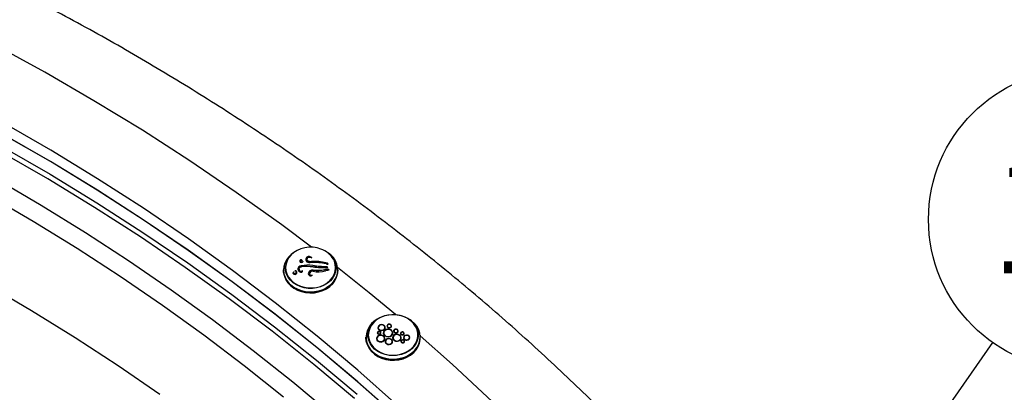
# Model space of a CAD drawing. Units: millimetres. Extents: x 0 to 21001, y 1 to 14850.
# Drawn here: x 7631 to 8898, y 6199 to 6679 of the extents above; entities that cross this region are included whole.
import ezdxf

# ---------------------------------------------------------------- set-up
doc = ezdxf.new("R2010")
doc.units = ezdxf.units.MM
doc.header["$LTSCALE"] = 50
doc.layers.add('GRUIXUDA', color=7, linetype='Continuous')
doc.styles.add('SLDTEXTSTYLE1', font='TXT', dxfattribs={"width": 0.75})
doc.dimstyles.new('SLDDIMSTYLE0', dxfattribs={"dimtxt": 0.18, "dimasz": 102.732747, "dimexe": 0, "dimexo": 0.0625, "dimgap": 0, "dimtad": 0, "dimtih": 1, "dimtoh": 1, "dimdec": 0, "dimrnd": 1e-09, "dimzin": 0, "dimdsep": 46, "dimtxsty": 'Standard', "dimsah": 1, "dimcen": 0.09, "dimadec": 0, "dimazin": 0, "dimtfac": 102.732747, "dimtdec": 0, "dimtofl": 0, "dimtmove": 0, "dimatfit": 3, "dimfxl": 1, "dimfrac": 2, "dimtolj": 1, "dimtzin": 0, "dimarcsym": 0})

# ---------------------------------------------------------------- blocks, each defined once
blk = doc.blocks.new('SW_NOTE_47')
at = {"layer": 'GRUIXUDA', "color": 0}
blk.add_circle((107.5, 111.2), 192.9, dxfattribs=at)
at = {"layer": 'GRUIXUDA', "color": 0, "insert": (104.6, 187.6), "char_height": 145.52, "attachment_point": 2, "style": 'SLDTEXTSTYLE1'}
blk.add_mtext('17', dxfattribs=at)

msp = doc.modelspace()

# ---------------------------------------------------------------- linework, layer by layer
at = {"color": 7, "linetype": 'Continuous'}
for p, q in [((7982.3, 6378.4), (7980.7, 6377.1)), ((8000.5, 6372.9), (8000.5, 6373.1)), ((8030.1, 6377.1), (8028.5, 6378.4)), ((7991.7, 6368.7), (7991.7, 6368.9)), ((7991.8, 6368.9), (7991.8, 6369.1)), ((7992.4, 6368.3), (7992.4, 6368)), ((7992.4, 6367.9), (7992.4, 6368.1)), ((7992.4, 6367.9), (7992.4, 6368)), ((7993.1, 6361.9), (7993.1, 6362.1)), ((7994.2, 6369), (7994.2, 6369.3)), ((7995.7, 6368), (7995.7, 6368.2)), ((8000.6, 6370.6), (8000.6, 6370.3)), ((8001, 6369.1), (8001, 6369.4)), ((8006.5, 6367.4), (8006.5, 6367.6)), ((8008.3, 6362.3), (8008.3, 6362.5)), ((8025.2, 6365.8), (8025.2, 6366)), ((8027.4, 6359.7), (8026.4, 6361.1)), ((8026.4, 6360.9), (8026.4, 6361.1)), ((8027.2, 6359.7), (8026.4, 6360.9)), ((8027.8, 6364), (8027.1, 6365.6)), ((8027.1, 6365.4), (8027.1, 6365.6)), ((8027.7, 6364), (8027.1, 6365.4)), ((7970.4, 6356.8), (7970.4, 6355.8)), ((7983.6, 6353), (7983.6, 6352.8)), ((7985.9, 6351.9), (7985.9, 6352.1)), ((7986.8, 6353.5), (7986.8, 6353.7)), ((7987.1, 6355), (7987.1, 6355.2)), ((7990.5, 6357.7), (7990.5, 6357.5)), ((7992.8, 6354.6), (7992.8, 6354.8)), ((7994.6, 6355.7), (7994.6, 6355.9)), ((8004, 6351.9), (8004, 6351.7)), ((8004, 6351.3), (8004, 6351.7)), ((8004, 6351.3), (8004, 6351.5)), ((8008.8, 6356.2), (8008.8, 6356.4)), ((8023.4, 6356.9), (8023.4, 6357.1)), ((8029.4, 6356.5), (8028.1, 6357.6)), ((8028.1, 6357.4), (8028.1, 6357.6)), ((8029.2, 6356.4), (8028.1, 6357.4)), ((8040.4, 6355.8), (8040.4, 6356.8)), ((8091.1, 6293.5), (8089.6, 6292.5)), ((8104.1, 6284.6), (8104.1, 6284.4)), ((8109.1, 6284.4), (8109.1, 6284.6)), ((8133.5, 6292.5), (8131.9, 6293.5)), ((8091.7, 6276), (8091.7, 6275.7)), ((8092.4, 6282.6), (8092.4, 6282.3)), ((8095.3, 6275.7), (8095.3, 6276)), ((8099.4, 6275.7), (8099.4, 6275.5)), ((8100.9, 6282.3), (8100.9, 6282.6)), ((8110.7, 6275.5), (8110.7, 6275.7)), ((8112.6, 6278.2), (8112.6, 6278)), ((8117.6, 6278), (8117.6, 6278.2)), ((8121.5, 6275), (8121.5, 6274.8)), ((8125.2, 6274.8), (8125.2, 6275)), ((8146.4, 6272.7), (8146.5, 6270.1)), ((8076.5, 6270.1), (8076.5, 6269.1)), ((8090.7, 6268.5), (8090.7, 6268.3)), ((8100.6, 6268.3), (8100.6, 6268.5)), ((8101.8, 6264.6), (8101.8, 6264.4)), ((8110.4, 6264.4), (8110.4, 6264.6)), ((8111.4, 6269.5), (8111.4, 6269.2)), ((8121.6, 6269.2), (8121.6, 6269.5)), ((8122.1, 6264.8), (8122.1, 6264.6)), ((8125.5, 6269.7), (8125.5, 6269.5)), ((8125.8, 6264.6), (8125.8, 6264.8)), ((8132.5, 6269.5), (8132.5, 6269.7)), ((8146.5, 6269.1), (8146.5, 6270.1))]:
    msp.add_line(p, q, dxfattribs=at)
at = {"color": 7, "linetype": 'Continuous', "flags": 128}
for points in [[(8006.6, 6385.9), (7968.2, 6414.7), (7909.8, 6456.5), (7850, 6497.1), (7789, 6536.4), (7726.7, 6574.3), (7663.3, 6610.9), (7598.7, 6646.2)], [(8117.4, 6182.5), (8066.3, 6227.6), (8013.8, 6271.6), (7959.9, 6314.5), (7904.7, 6356.2), (7848.2, 6396.7), (7790.3, 6436), (7731.3, 6474), (7671, 6510.7), (7609.6, 6546.2)], [(8013.4, 6256.9), (7959.5, 6299.8), (7904.3, 6341.5), (7847.8, 6381.9), (7789.9, 6421.2), (7730.9, 6459.2), (7670.6, 6496), (7609.2, 6531.4)], [(8117, 6167.9), (8066, 6213), (8013.5, 6257), (7959.6, 6299.8), (7904.4, 6341.5), (7847.8, 6382), (7790, 6421.3), (7731, 6459.3), (7670.7, 6496), (7609.3, 6531.5)], [(7608.9, 6515.2), (7670.3, 6479.7), (7730.5, 6443), (7789.6, 6405), (7847.4, 6365.7), (7903.9, 6325.3), (7959.1, 6283.6), (8013, 6240.7), (8065.5, 6196.8)], [(8061.9, 6191.2), (8009.5, 6235.1), (7955.8, 6277.9), (7900.6, 6319.5), (7844.2, 6359.9), (7786.5, 6399.1), (7727.5, 6437), (7667.4, 6473.7), (7606.1, 6509.1)], [(7600.8, 6473.8), (7658.7, 6439.9), (7715.6, 6404.9), (7771.3, 6368.7), (7825.9, 6331.3), (7879.3, 6292.9), (7931.6, 6253.3), (7982.6, 6212.7), (8032.3, 6171.1)], [(7970.5, 6193.1), (7919.8, 6233.5), (7867.9, 6272.8), (7814.8, 6311), (7760.5, 6348.1), (7705.1, 6384.1), (7648.6, 6419), (7591, 6452.6)], [(8018.7, 6383.6), (8013.7, 6385.1), (8008.5, 6385.8), (8003.2, 6385.9), (7998, 6385.2), (7992.9, 6383.9), (7988.2, 6381.9), (7984, 6379.2), (7980.4, 6376.1), (7977.4, 6372.5), (7975.2, 6368.6), (7973.8, 6364.4), (7973.3, 6360.1), (7973.7, 6355.7), (7974.9, 6351.5), (7977, 6347.5), (7979.8, 6343.9), (7983.4, 6340.7), (7987.5, 6338), (7992.2, 6335.9), (7997.2, 6334.4), (8002.4, 6333.6), (8007.7, 6333.6), (8012.9, 6334.2), (8018, 6335.6), (8022.7, 6337.6), (8026.9, 6340.2), (8030.5, 6343.4), (8033.5, 6346.9), (8035.7, 6350.9), (8037, 6355.1), (8037.6, 6359.4), (8037.2, 6363.7), (8036, 6367.9), (8034.8, 6370.4)], [(7980.7, 6377.1), (7977.2, 6373.7), (7974.2, 6369.7), (7972.1, 6365.5), (7970.9, 6361), (7970.5, 6356.4), (7971.1, 6351.9), (7972.5, 6347.4), (7974.8, 6343.2), (7977.9, 6339.4), (7981.7, 6336), (7986.1, 6333.2), (7991, 6330.9)], [(7991, 6330.9), (7996.3, 6329.4), (8001.8, 6328.5), (8007.4, 6328.4), (8013, 6329.1), (8018.4, 6330.4), (8023.4, 6332.5), (8028, 6335.1), (8032, 6338.4), (8035.3, 6342.1), (8037.8, 6346.2), (8039.5, 6350.6), (8040.3, 6355.1), (8040.2, 6359.7), (8039.2, 6364.2), (8037.4, 6368.5), (8034.7, 6372.6), (8031.2, 6376.2), (8030.1, 6377.1)], [(8000.5, 6373.1), (7999.6, 6372), (7999.1, 6370.8), (7999.2, 6369.5), (7999.6, 6368.3), (8000.5, 6367.3), (8001.8, 6366.5), (8003.3, 6366.1), (8004.9, 6366.1)], [(8038.1, 6359.5), (8038.1, 6359.2), (8037.6, 6354.8), (8036.2, 6350.5), (8034, 6346.5), (8031, 6342.9), (8027.3, 6339.7), (8023, 6337), (8018.2, 6335), (8013.1, 6333.6), (8007.7, 6332.9), (8002.3, 6333), (7997, 6333.8), (7991.9, 6335.2), (7987.2, 6337.4), (7983, 6340.1), (7979.4, 6343.4), (7976.5, 6347.1), (7974.4, 6351.2), (7973.2, 6355.5), (7972.8, 6359.9), (7972.9, 6361.7)], [(7993.1, 6362.1), (7991.9, 6361.7), (7990.8, 6361.1), (7990, 6360.4), (7989.3, 6359.5), (7989, 6358.4), (7989, 6357.4), (7989.3, 6356.4), (7989.8, 6355.4)], [(7992.8, 6354.8), (7991.8, 6355.3), (7991, 6356.1), (7990.6, 6357), (7990.5, 6358), (7990.8, 6359), (7991.5, 6359.8), (7992.4, 6360.5), (7993.6, 6360.8)], [(7991.7, 6368.9), (7991.4, 6368.2), (7991.5, 6367.5), (7992, 6366.9), (7992.7, 6366.5), (7993.5, 6366.3), (7994.3, 6366.5), (7995.1, 6366.9), (7995.5, 6367.5), (7995.7, 6368.2)], [(7991.7, 6368.7), (7991.4, 6368), (7991.4, 6368)], [(7992.4, 6368.1), (7992.4, 6368.5), (7992.6, 6368.8), (7992.9, 6369), (7993.3, 6369.1), (7993.7, 6369.1), (7994.1, 6368.9), (7994.3, 6368.7), (7994.5, 6368.4)], [(7995.7, 6368.2), (7995.5, 6367.7), (7995.2, 6367.2), (7994.7, 6366.9), (7994, 6366.8), (7993.4, 6366.9), (7992.9, 6367.2), (7992.5, 6367.6), (7992.4, 6368.1)], [(7995.5, 6367.4), (7995.2, 6367), (7994.7, 6366.7), (7994, 6366.6), (7993.4, 6366.7), (7992.9, 6367), (7992.5, 6367.4), (7992.4, 6367.9)], [(8114.7, 6299.3), (8080.9, 6327.3), (8040, 6360)], [(8040.4, 6356.8), (8040.1, 6352.6), (8038.8, 6348.2), (8036.7, 6343.9), (8033.8, 6340), (8030.1, 6336.5), (8025.8, 6333.5), (8021, 6331.1), (8015.7, 6329.4), (8010.2, 6328.4), (8004.6, 6328.2), (7999, 6328.7), (7993.6, 6329.9), (7988.5, 6331.8), (7983.8, 6334.3), (7979.6, 6337.4), (7976.2, 6341.1), (7973.5, 6345.1), (7971.6, 6349.5), (7970.6, 6354), (7970.4, 6356.8)], [(7970.4, 6355.8), (7970.6, 6353), (7971.6, 6348.5), (7973.5, 6344.1), (7976.2, 6340.1), (7979.6, 6336.5), (7983.8, 6333.3), (7988.5, 6330.8), (7993.6, 6328.9), (7999, 6327.7), (8004.6, 6327.2), (8010.2, 6327.4), (8015.7, 6328.4), (8021, 6330.1), (8025.8, 6332.5), (8030.1, 6335.5), (8033.8, 6339), (8036.7, 6342.9), (8038.8, 6347.2), (8040.1, 6351.6), (8040.4, 6355.8)], [(7984.2, 6354), (7983.8, 6353.9), (7983.4, 6353.8), (7983.1, 6353.5), (7982.8, 6353.2), (7982.7, 6352.9), (7982.7, 6352.5), (7982.8, 6352.2), (7983, 6351.9)], [(7985.9, 6352.1), (7985.4, 6351.9), (7984.8, 6351.9), (7984.2, 6352), (7983.8, 6352.4), (7983.6, 6352.8), (7983.6, 6353.3), (7983.8, 6353.7), (7984.2, 6354)], [(7985.9, 6351.9), (7985.4, 6351.7), (7984.8, 6351.7), (7984.2, 6351.8), (7983.8, 6352.1), (7983.6, 6352.6), (7983.6, 6352.8)], [(7985, 6355.6), (7985.6, 6355.4), (7986.2, 6355.1), (7986.6, 6354.6), (7986.8, 6354.1), (7986.8, 6353.5), (7986.7, 6353), (7986.4, 6352.5), (7985.9, 6352.1)], [(7993.2, 6353.8), (7993.7, 6353.8), (7994.2, 6353.9), (7994.6, 6354.2), (7994.9, 6354.5), (7995, 6354.9), (7995, 6355.3), (7994.9, 6355.7), (7994.6, 6356)], [(7811.5, 6196.6), (7757.6, 6233.4), (7702.6, 6269.2), (7646.5, 6303.9), (7589.3, 6337.4)], [(8143.8, 6275.3), (8143.9, 6271), (8143, 6266.6), (8141.3, 6262.5), (8138.8, 6258.6), (8135.6, 6255.2), (8131.6, 6252.2), (8127.2, 6249.8), (8122.3, 6248), (8117.1, 6246.9), (8111.8, 6246.5), (8106.4, 6246.8), (8101.2, 6247.8), (8096.3, 6249.5), (8091.8, 6251.9), (8087.8, 6254.8), (8084.5, 6258.3), (8081.9, 6262.1), (8080.1, 6266.2), (8079.2, 6270.5), (8079.2, 6274.9), (8080, 6279.2), (8081.7, 6283.4), (8084.2, 6287.2), (8087.5, 6290.7), (8091.4, 6293.7), (8095.8, 6296.1), (8100.7, 6297.9), (8105.9, 6299), (8111.2, 6299.4), (8116.6, 6299.1), (8121.8, 6298), (8126.7, 6296.3), (8131.2, 6294), (8135.2, 6291), (8138.5, 6287.6), (8141.1, 6283.8), (8142.9, 6279.6), (8143.8, 6275.3)], [(8143.3, 6275.5), (8142.3, 6279.8), (8140.5, 6284), (8137.8, 6287.8), (8134.4, 6291.2), (8130.3, 6294.1), (8125.7, 6296.4), (8120.7, 6298.1), (8115.4, 6299), (8110, 6299.1), (8104.6, 6298.5), (8099.4, 6297.2), (8094.6, 6295.2), (8090.3, 6292.6), (8086.6, 6289.3), (8083.6, 6285.7), (8081.4, 6281.6), (8080.1, 6277.4), (8079.6, 6273), (8080.1, 6268.6), (8081.5, 6264.3), (8083.8, 6260.3), (8086.8, 6256.6), (8090.6, 6253.5), (8095, 6250.9), (8099.8, 6248.9), (8105, 6247.6), (8110.4, 6247.1), (8115.8, 6247.3), (8121, 6248.3), (8126, 6249.9), (8130.6, 6252.3), (8134.7, 6255.2), (8138, 6258.7), (8140.6, 6262.5), (8142.4, 6266.7), (8143.3, 6271.1), (8143.3, 6275.5)], [(8076.7, 6267.7), (8077.7, 6263.2), (8079.5, 6258.9), (8082.2, 6254.8), (8085.6, 6251.2), (8089.7, 6248), (8094.4, 6245.5), (8099.5, 6243.5), (8104.9, 6242.3), (8110.5, 6241.8), (8116.1, 6242), (8121.6, 6243), (8126.8, 6244.7), (8131.7, 6247), (8136, 6250), (8139.7, 6253.4), (8142.6, 6257.3), (8144.8, 6261.6), (8146, 6266), (8146.4, 6270.6), (8145.9, 6275.2), (8144.5, 6279.6), (8142.3, 6283.8), (8139.2, 6287.7), (8135.4, 6291.1), (8133.5, 6292.5)], [(8101.3, 6282.9), (8100.8, 6284.3), (8099.7, 6285.5), (8098, 6286.2), (8096.2, 6286.4), (8094.4, 6286), (8093, 6285), (8092.1, 6283.7), (8091.9, 6282.2), (8092.5, 6280.8), (8093.6, 6279.6), (8095.2, 6278.9), (8097.1, 6278.7), (8098.8, 6279.1), (8100.3, 6280.1), (8101.2, 6281.4), (8101.3, 6282.9)], [(8101.4, 6282.4), (8101.3, 6282.7), (8100.8, 6284.1), (8099.7, 6285.3), (8098, 6286), (8096.2, 6286.2), (8094.4, 6285.8), (8093, 6284.8), (8092.1, 6283.5), (8091.9, 6282.4)], [(8100.9, 6282.9), (8100.4, 6284.2), (8099.3, 6285.2), (8097.9, 6285.9), (8096.3, 6286), (8094.7, 6285.6), (8093.4, 6284.8), (8092.6, 6283.6), (8092.4, 6282.2), (8092.9, 6280.9), (8093.9, 6279.9), (8095.4, 6279.3), (8097, 6279.1), (8098.6, 6279.5), (8099.9, 6280.3), (8100.7, 6281.5), (8100.9, 6282.9)], [(8109.6, 6284.9), (8109.2, 6285.8), (8108.5, 6286.5), (8107.5, 6287), (8106.3, 6287.1), (8105.2, 6286.8), (8104.3, 6286.2), (8103.7, 6285.4), (8103.6, 6284.4), (8103.9, 6283.5), (8104.7, 6282.7), (8105.7, 6282.3), (8106.9, 6282.2), (8108, 6282.5), (8108.9, 6283.1), (8109.5, 6283.9), (8109.6, 6284.9)], [(8109.6, 6284.5), (8109.6, 6284.6), (8109.2, 6285.5), (8108.5, 6286.3), (8107.5, 6286.7), (8106.3, 6286.8), (8105.2, 6286.6), (8104.3, 6286), (8103.7, 6285.1), (8103.6, 6284.5)], [(8109, 6284.8), (8108.8, 6285.6), (8108.2, 6286.2), (8107.3, 6286.5), (8106.4, 6286.6), (8105.5, 6286.4), (8104.7, 6285.9), (8104.2, 6285.2), (8104.1, 6284.4), (8104.4, 6283.7), (8105, 6283.1), (8105.9, 6282.7), (8106.8, 6282.6), (8107.7, 6282.8), (8108.5, 6283.3), (8108.9, 6284), (8109, 6284.8)], [(8104.1, 6284.4), (8104.1, 6284.2), (8104.4, 6283.5), (8105, 6282.9), (8105.9, 6282.5), (8106.8, 6282.4), (8107.7, 6282.6), (8108.5, 6283.1), (8108.9, 6283.8), (8109.1, 6284.4)], [(8101.1, 6268.4), (8101.1, 6268.7), (8100.5, 6270.3), (8099.1, 6271.7), (8097.2, 6272.5), (8095.1, 6272.7), (8093.1, 6272.2), (8091.4, 6271.1), (8090.4, 6269.6), (8090.1, 6268.4)], [(8101.1, 6268.9), (8100.5, 6270.6), (8099.1, 6271.9), (8097.2, 6272.7), (8095.1, 6272.9), (8093.1, 6272.4), (8091.4, 6271.3), (8090.4, 6269.8), (8090.2, 6268.1), (8090.8, 6266.4), (8092.1, 6265), (8094, 6264.2), (8096.1, 6264), (8098.2, 6264.5), (8099.8, 6265.6), (8100.8, 6267.2), (8101.1, 6268.9)], [(8100.5, 6268.8), (8100, 6270.4), (8098.8, 6271.6), (8097.1, 6272.3), (8095.2, 6272.5), (8093.3, 6272), (8091.8, 6271.1), (8090.9, 6269.7), (8090.7, 6268.1), (8091.2, 6266.6), (8092.5, 6265.4), (8094.2, 6264.6), (8096.1, 6264.5), (8097.9, 6264.9), (8099.4, 6265.9), (8100.3, 6267.3), (8100.5, 6268.8)], [(8095.8, 6276.1), (8095.6, 6276.8), (8095, 6277.4), (8094.2, 6277.8), (8093.3, 6277.8), (8092.4, 6277.6), (8091.7, 6277.2), (8091.3, 6276.5), (8091.2, 6275.8), (8091.4, 6275.1), (8092, 6274.5), (8092.8, 6274.1), (8093.7, 6274.1), (8094.6, 6274.3), (8095.3, 6274.7), (8095.7, 6275.4), (8095.8, 6276.1)], [(8095.8, 6275.8), (8095.8, 6275.9), (8095.6, 6276.6), (8095, 6277.2), (8094.2, 6277.5), (8093.3, 6277.6), (8092.4, 6277.4), (8091.7, 6276.9), (8091.3, 6276.3), (8091.2, 6275.8)], [(8095.3, 6276.1), (8095.1, 6276.6), (8094.6, 6277.1), (8094, 6277.3), (8093.3, 6277.4), (8092.7, 6277.2), (8092.1, 6276.9), (8091.8, 6276.4), (8091.7, 6275.8), (8091.9, 6275.3), (8092.4, 6274.8), (8093, 6274.6), (8093.7, 6274.5), (8094.3, 6274.7), (8094.9, 6275), (8095.2, 6275.5), (8095.3, 6276.1)], [(8091.7, 6275.7), (8091.7, 6275.6), (8091.9, 6275.1), (8092.4, 6274.6), (8093, 6274.3), (8093.7, 6274.3), (8094.3, 6274.4), (8094.9, 6274.8), (8095.2, 6275.3), (8095.3, 6275.7)], [(8092.4, 6282.3), (8092.4, 6282), (8092.9, 6280.7), (8093.9, 6279.7), (8095.4, 6279), (8097, 6278.9), (8098.6, 6279.3), (8099.9, 6280.1), (8100.7, 6281.3), (8100.9, 6282.3)], [(8111.2, 6276.1), (8110.5, 6278), (8109, 6279.6), (8106.9, 6280.5), (8104.5, 6280.7), (8102.2, 6280.1), (8100.3, 6278.9), (8099.2, 6277.2), (8098.9, 6275.2), (8099.6, 6273.3), (8101.1, 6271.8), (8103.2, 6270.9), (8105.6, 6270.6), (8107.9, 6271.2), (8109.8, 6272.4), (8111, 6274.2), (8111.2, 6276.1)], [(8111.2, 6275.6), (8111.2, 6275.9), (8110.5, 6277.8), (8109, 6279.3), (8106.9, 6280.3), (8104.5, 6280.5), (8102.2, 6279.9), (8100.3, 6278.7), (8099.2, 6277), (8098.9, 6275.6)], [(8110.7, 6276.1), (8110.1, 6277.8), (8108.7, 6279.2), (8106.7, 6280.1), (8104.5, 6280.3), (8102.4, 6279.8), (8100.7, 6278.6), (8099.7, 6277), (8099.4, 6275.3), (8100.1, 6273.5), (8101.4, 6272.1), (8103.4, 6271.3), (8105.6, 6271.1), (8107.7, 6271.6), (8109.4, 6272.7), (8110.5, 6274.3), (8110.7, 6276.1)], [(8099.4, 6275.5), (8099.4, 6275), (8100.1, 6273.3), (8101.4, 6271.9), (8103.4, 6271.1), (8105.6, 6270.9), (8107.7, 6271.4), (8109.4, 6272.5), (8110.5, 6274.1), (8110.7, 6275.5)], [(8122.1, 6269.9), (8121.5, 6271.6), (8120.1, 6273), (8118.2, 6273.8), (8116, 6274), (8113.9, 6273.5), (8112.2, 6272.4), (8111.2, 6270.8), (8110.9, 6269), (8111.5, 6267.3), (8112.9, 6265.9), (8114.8, 6265.1), (8117, 6264.9), (8119.1, 6265.4), (8120.8, 6266.5), (8121.9, 6268.1), (8122.1, 6269.9)], [(8122.1, 6269.3), (8122.1, 6269.7), (8121.5, 6271.4), (8120.1, 6272.8), (8118.2, 6273.6), (8116, 6273.8), (8113.9, 6273.3), (8112.2, 6272.2), (8111.2, 6270.6), (8110.9, 6269.3)], [(8121.6, 6269.8), (8121, 6271.4), (8119.8, 6272.6), (8118, 6273.4), (8116.1, 6273.6), (8114.2, 6273.1), (8112.6, 6272.1), (8111.7, 6270.7), (8111.5, 6269.1), (8112, 6267.5), (8113.3, 6266.3), (8115, 6265.5), (8117, 6265.3), (8118.9, 6265.8), (8120.4, 6266.8), (8121.4, 6268.2), (8121.6, 6269.8)], [(8118.1, 6278.4), (8117.8, 6279.3), (8117.1, 6280.1), (8116, 6280.6), (8114.9, 6280.7), (8113.7, 6280.4), (8112.8, 6279.8), (8112.2, 6278.9), (8112.1, 6278), (8112.5, 6277), (8113.2, 6276.3), (8114.2, 6275.8), (8115.4, 6275.7), (8116.5, 6276), (8117.5, 6276.6), (8118, 6277.5), (8118.1, 6278.4)], [(8118.1, 6278.1), (8118.1, 6278.2), (8117.8, 6279.1), (8117.1, 6279.9), (8116, 6280.3), (8114.9, 6280.4), (8113.7, 6280.2), (8112.8, 6279.6), (8112.2, 6278.7), (8112.1, 6278.1)], [(8112.6, 6278), (8112.7, 6277.8), (8112.9, 6277), (8113.5, 6276.4), (8114.4, 6276), (8115.4, 6276), (8116.3, 6276.2), (8117, 6276.7), (8117.5, 6277.4), (8117.6, 6278)], [(8117.6, 6278.4), (8117.3, 6279.1), (8116.7, 6279.8), (8115.9, 6280.1), (8114.9, 6280.2), (8114, 6280), (8113.2, 6279.5), (8112.8, 6278.8), (8112.7, 6278), (8112.9, 6277.2), (8113.5, 6276.6), (8114.4, 6276.3), (8115.4, 6276.2), (8116.3, 6276.4), (8117, 6276.9), (8117.5, 6277.6), (8117.6, 6278.4)], [(8125.7, 6275.2), (8125.5, 6275.9), (8124.9, 6276.5), (8124.1, 6276.9), (8123.1, 6277), (8122.2, 6276.8), (8121.5, 6276.3), (8121, 6275.6), (8120.9, 6274.8), (8121.2, 6274.1), (8121.8, 6273.5), (8122.6, 6273.1), (8123.6, 6273.1), (8124.5, 6273.3), (8125.2, 6273.8), (8125.6, 6274.4), (8125.7, 6275.2)], [(8125.7, 6274.9), (8125.7, 6275), (8125.5, 6275.7), (8124.9, 6276.3), (8124.1, 6276.7), (8123.1, 6276.8), (8122.2, 6276.5), (8121.5, 6276.1), (8121, 6275.4), (8120.9, 6274.9)], [(8125.2, 6275.2), (8125, 6275.7), (8124.5, 6276.2), (8123.9, 6276.5), (8123.2, 6276.5), (8122.5, 6276.4), (8121.9, 6276), (8121.5, 6275.5), (8121.5, 6274.9), (8121.7, 6274.3), (8122.1, 6273.8), (8122.8, 6273.5), (8123.5, 6273.5), (8124.2, 6273.7), (8124.8, 6274), (8125.1, 6274.6), (8125.2, 6275.2)], [(8121.5, 6274.8), (8121.5, 6274.7), (8121.7, 6274.1), (8122.1, 6273.6), (8122.8, 6273.3), (8123.5, 6273.3), (8124.2, 6273.4), (8124.8, 6273.8), (8125.1, 6274.3), (8125.2, 6274.8)], [(8133, 6270), (8132.5, 6271.2), (8131.6, 6272.2), (8130.2, 6272.8), (8128.6, 6272.9), (8127.1, 6272.6), (8125.9, 6271.8), (8125.2, 6270.6), (8125, 6269.4), (8125.4, 6268.1), (8126.4, 6267.2), (8127.8, 6266.5), (8129.4, 6266.4), (8130.9, 6266.8), (8132.1, 6267.6), (8132.8, 6268.7), (8133, 6270)], [(8133, 6269.6), (8133, 6269.8), (8132.5, 6271), (8131.6, 6272), (8130.2, 6272.6), (8128.6, 6272.7), (8127.1, 6272.4), (8125.9, 6271.5), (8125.2, 6270.4), (8125, 6269.6)], [(8132.5, 6269.9), (8132.1, 6271), (8131.2, 6271.9), (8130, 6272.4), (8128.7, 6272.5), (8127.4, 6272.2), (8126.3, 6271.5), (8125.7, 6270.5), (8125.5, 6269.4), (8125.9, 6268.4), (8126.8, 6267.5), (8128, 6267), (8129.3, 6266.8), (8130.6, 6267.2), (8131.7, 6267.9), (8132.3, 6268.8), (8132.5, 6269.9)], [(8900.5, 5055.2), (8885.4, 5117.5), (8868.2, 5179.4), (8849.1, 5240.9), (8828, 5301.9), (8805, 5362.5), (8780, 5422.6), (8753.1, 5482.1), (8724.3, 5541.1), (8693.6, 5599.4), (8661.1, 5657), (8626.7, 5713.9), (8590.6, 5770), (8552.6, 5825.4), (8512.9, 5879.9), (8471.4, 5933.6), (8428.2, 5986.3), (8383.4, 6038.1), (8336.9, 6089), (8288.8, 6138.8), (8239.1, 6187.6), (8187.9, 6235.3), (8146.4, 6272.1)], [(8137.9, 6251.4), (8133.9, 6248.2), (8129.3, 6245.5), (8124.3, 6243.5), (8118.9, 6242.2), (8113.3, 6241.6), (8107.7, 6241.7), (8102.1, 6242.6), (8096.8, 6244.2), (8091.9, 6246.4), (8087.5, 6249.3), (8083.8, 6252.7), (8080.7, 6256.6), (8078.4, 6260.8), (8077, 6265.3), (8076.5, 6269.8), (8076.5, 6270.1)], [(8076.5, 6269.1), (8076.5, 6268.8), (8077, 6264.3), (8078.4, 6259.8), (8080.7, 6255.6), (8083.8, 6251.7), (8087.5, 6248.3), (8091.9, 6245.5), (8096.8, 6243.2), (8102.1, 6241.6), (8107.7, 6240.7), (8113.3, 6240.6), (8118.9, 6241.2), (8124.3, 6242.5), (8129.3, 6244.6), (8133.9, 6247.2), (8138, 6250.4), (8141.3, 6254.1), (8143.9, 6258.2), (8145.6, 6262.6), (8146.4, 6267.2), (8146.5, 6269.1)], [(8090.7, 6268.3), (8090.7, 6267.9), (8091.2, 6266.4), (8092.5, 6265.2), (8094.2, 6264.4), (8096.1, 6264.2), (8097.9, 6264.7), (8099.4, 6265.7), (8100.3, 6267.1), (8100.6, 6268.3)], [(8110.9, 6264.9), (8110.3, 6266.4), (8109.2, 6267.6), (8107.5, 6268.3), (8105.7, 6268.5), (8103.9, 6268), (8102.4, 6267.1), (8101.5, 6265.7), (8101.3, 6264.2), (8101.9, 6262.8), (8103, 6261.6), (8104.7, 6260.8), (8106.5, 6260.7), (8108.3, 6261.1), (8109.8, 6262.1), (8110.7, 6263.4), (8110.9, 6264.9)], [(8110.9, 6264.5), (8110.9, 6264.7), (8110.3, 6266.2), (8109.2, 6267.4), (8107.5, 6268.1), (8105.7, 6268.2), (8103.9, 6267.8), (8102.4, 6266.9), (8101.5, 6265.5), (8101.3, 6264.5)], [(8101.8, 6264.4), (8101.9, 6264), (8102.3, 6262.7), (8103.4, 6261.7), (8104.8, 6261), (8106.5, 6260.9), (8108.1, 6261.3), (8109.4, 6262.1), (8110.2, 6263.3), (8110.4, 6264.4)], [(8110.3, 6264.9), (8109.9, 6266.2), (8108.8, 6267.2), (8107.4, 6267.9), (8105.7, 6268), (8104.1, 6267.6), (8102.8, 6266.8), (8102, 6265.6), (8101.9, 6264.3), (8102.3, 6263), (8103.4, 6261.9), (8104.8, 6261.3), (8106.5, 6261.1), (8108.1, 6261.5), (8109.4, 6262.3), (8110.2, 6263.5), (8110.3, 6264.9)], [(8111.4, 6269.2), (8111.5, 6268.9), (8112, 6267.3), (8113.3, 6266), (8115, 6265.3), (8117, 6265.1), (8118.9, 6265.6), (8120.4, 6266.6), (8121.4, 6268), (8121.6, 6269.2)], [(8126.4, 6264.7), (8126.4, 6264.8), (8126.1, 6265.5), (8125.5, 6266.1), (8124.7, 6266.5), (8123.7, 6266.6), (8122.8, 6266.3), (8122.1, 6265.8), (8121.6, 6265.2), (8121.5, 6264.7)], [(8126.4, 6265), (8126.1, 6265.7), (8125.5, 6266.3), (8124.7, 6266.7), (8123.7, 6266.8), (8122.8, 6266.5), (8122.1, 6266.1), (8121.6, 6265.4), (8121.6, 6264.6), (8121.8, 6263.9), (8122.4, 6263.3), (8123.2, 6262.9), (8124.2, 6262.8), (8125.1, 6263.1), (8125.8, 6263.5), (8126.3, 6264.2), (8126.4, 6265)], [(8125.8, 6264.9), (8125.6, 6265.5), (8125.2, 6266), (8124.5, 6266.3), (8123.8, 6266.3), (8123.1, 6266.2), (8122.5, 6265.8), (8122.2, 6265.3), (8122.1, 6264.7), (8122.3, 6264.1), (8122.8, 6263.6), (8123.4, 6263.3), (8124.1, 6263.3), (8124.8, 6263.4), (8125.4, 6263.8), (8125.8, 6264.3), (8125.8, 6264.9)], [(8122.1, 6264.6), (8122.1, 6264.4), (8122.3, 6263.9), (8122.8, 6263.4), (8123.4, 6263.1), (8124.1, 6263.1), (8124.8, 6263.2), (8125.4, 6263.6), (8125.8, 6264.1), (8125.8, 6264.6)], [(8125.5, 6269.5), (8125.5, 6269.2), (8125.9, 6268.1), (8126.8, 6267.3), (8128, 6266.7), (8129.3, 6266.6), (8130.6, 6266.9), (8131.7, 6267.6), (8132.3, 6268.6), (8132.5, 6269.5)], [(8756.9, 5205.4), (8736.5, 5264.5), (8714.2, 5323.1), (8690, 5381.3), (8664, 5438.9), (8636.1, 5495.9), (8606.4, 5552.4), (8574.9, 5608.1), (8541.7, 5663.2), (8506.7, 5717.5), (8469.9, 5771.1), (8431.5, 5823.9), (8391.3, 5875.8), (8349.6, 5926.9), (8306.1, 5977), (8261.2, 6026.2), (8214.6, 6074.5), (8166.5, 6121.7), (8116.9, 6167.8), (8065.9, 6212.9), (8013.4, 6256.9)]]:
    msp.add_lwpolyline(points, dxfattribs=at)
at = {"color": 7, "linetype": 'Continuous'}
for centre, radius, start, end in [((7997.8, 6358.6), 25.1, 127.943, 172.8397), ((8002.9, 6369.9), 3.78, 128.0647, 177.2544), ((8003.1, 6369.4), 4.55, 35.9614, 124.8974), ((8003.2, 6369.1), 4.61, 42.6221, 124.5057), ((8002.7, 6370.6), 2.01, 102.5152, 217.0983), ((8004, 6367.5), 5.33, 57.8226, 109.2852), ((8009.1, 6355.6), 29.6, 29.9494, 71.0765), ((8013.6, 6359), 24.5, 1.3309, 52.5048), ((7993.6, 6357.2), 4.65, 95.765, 173.9672), ((7993.1, 6368), 1.75, 137.8565, 148.5745), ((7993.1, 6367.8), 1.75, 137.8565, 148.5745), ((7993.1, 6368.1), 1.65, 46.2929, 139.1082), ((7993.1, 6367.8), 1.65, 46.2929, 139.1082), ((8002.1, 6313.2), 49.7, 82.7577, 100.3835), ((8002.1, 6313), 49.7, 82.7577, 100.3835), ((7999.2, 6270.2), 90.8, 84.0419, 93.5838), ((7993.7, 6368.7), 0.797, 340.6955, 48.8889), ((7993.7, 6368.4), 0.849, 9.1941, 47.7527), ((8002.5, 6370.4), 1.88, 180.5174, 219.9492), ((8005.4, 6373.6), 6.05, 223.913, 280.544), ((8005.4, 6373.3), 6.05, 223.913, 280.544), ((8006.8, 6348.6), 17.6, 91.8835, 96.2331), ((8008.8, 6287.6), 78.6, 77.8705, 91.9131), ((8009.4, 6293.7), 74, 77.6826, 92.2726), ((8009.4, 6293.4), 74, 77.6826, 92.2726), ((8030.3, 6535.6), 174.5, 262.7612, 268.7252), ((8030.3, 6535.4), 174.5, 262.7612, 268.7252), ((8023.9, 6506.5), 146.8, 264.0406, 271.3638), ((8040.5, 6435.5), 71.1, 257.6312, 259.1904), ((8040.5, 6435.2), 71.1, 257.6312, 259.1904), ((8032.6, 6398.1), 34.4, 257.8285, 261.9851), ((7984.1, 6352.3), 1.43, 99.2064, 170.0977), ((7985, 6353.6), 2.6, 221.5991, 282.6287), ((7985.7, 6353.7), 2.04, 47.8382, 110.5172), ((7985.7, 6353.5), 2.02, 47.7101, 98.5508), ((7985.2, 6353.5), 2.47, 277.0526, 42.7856), ((7985, 6353.5), 1.84, 297.8589, 358.3495), ((7985.4, 6353.3), 2.34, 3.6272, 45.7572), ((7993.7, 6358.9), 5.16, 222.2519, 264.7567), ((7993.7, 6357.7), 3.21, 183.145, 254.2208), ((7993.3, 6356.1), 1.38, 251.8772, 356.7629), ((7993.3, 6355.9), 1.4, 252.2807, 352.2213), ((7993.8, 6354.9), 1.24, 6.056, 48.2822), ((8007.6, 6351.3), 5.26, 76.6514, 175.4331), ((8007.6, 6351), 5.32, 76.9951, 171.3035), ((8005.5, 6352.4), 3.22, 192.1811, 313.9272), ((8007.6, 6351.6), 3.58, 74.241, 180.893), ((8006.6, 6352.8), 2.94, 206.5628, 292.3151), ((8006.6, 6352.6), 2.89, 206.2978, 283.4495), ((8015.5, 6385.7), 31.5, 257.2041, 286.7083), ((8013, 6426.5), 70.2, 266.5799, 278.5505), ((8013, 6426.3), 70.2, 266.5799, 278.5505), ((8038, 6246.2), 111.8, 95.0774, 97.5006), ((8038, 6246), 111.8, 95.0774, 97.5006), ((8042.4, 6274.2), 83.3, 98.9924, 102.3858), ((8103.2, 6269.7), 26.5, 120.8407, 184.3936), ((8120.5, 6270.7), 26, 312.0289, 358.7319)]:
    msp.add_arc(centre, radius, start, end, dxfattribs=at)
for points, knots in [([(9056, 4967.7), (9055.5, 4970), (9052.3, 4985.8), (9045.7, 5015), (9035.9, 5055.2), (9025.4, 5095.3), (9014.1, 5135.3), (9002, 5175.1), (8989.1, 5214.7), (8975.5, 5254.1), (8961.1, 5293.4), (8946, 5332.5), (8930.1, 5371.4), (8913.4, 5410), (8896, 5448.5), (8877.9, 5486.7), (8859, 5524.7), (8839.4, 5562.4), (8819.1, 5599.9), (8798.1, 5637.1), (8776.3, 5674), (8753.8, 5710.6), (8730.6, 5746.9), (8706.8, 5782.9), (8682.2, 5818.6), (8656.9, 5854), (8631, 5889), (8604.3, 5923.7), (8577, 5958.1), (8549.1, 5992.1), (8520.5, 6025.7), (8491.2, 6058.9), (8461.3, 6091.7), (8430.8, 6124.2), (8399.6, 6156.2), (8367.9, 6187.8), (8335.5, 6219), (8302.5, 6249.8), (8268.9, 6280.1), (8234.8, 6310), (8200, 6339.4), (8164.7, 6368.3), (8128.9, 6396.8), (8092.5, 6424.8), (8055.5, 6452.4), (8018.1, 6479.4), (7980.1, 6506), (7941.6, 6532), (7902.6, 6557.5), (7863.1, 6582.5), (7823.2, 6607), (7782.8, 6631), (7741.9, 6654.4), (7700.5, 6677.3), (7658.8, 6699.6), (7616.6, 6721.4), (7574, 6742.6), (7531, 6763.2), (7487.6, 6783.3), (7443.8, 6802.8), (7399.6, 6821.8), (7355.1, 6840.1), (7310.2, 6857.9), (7265, 6875), (7219.5, 6891.6), (7173.7, 6907.6), (7127.5, 6922.9), (7081.1, 6937.7), (7034.4, 6951.8), (6987.4, 6965.3), (6940.2, 6978.2), (6892.7, 6990.5), (6845, 7002.2), (6797.1, 7013.2), (6749, 7023.6), (6700.6, 7033.3), (6652.1, 7042.4), (6603.5, 7050.9), (6554.6, 7058.8), (6505.7, 7066), (6456.6, 7072.5), (6407.3, 7078.4), (6358, 7083.7), (6308.6, 7088.3), (6259.1, 7092.3), (6209.5, 7095.6), (6159.8, 7098.2), (6110.2, 7100.2), (6060.4, 7101.6), (6010.7, 7102.3), (5961, 7102.4), (5911.2, 7101.8), (5861.5, 7100.5), (5811.8, 7098.6), (5762.2, 7096), (5712.6, 7092.8), (5663.1, 7088.9), (5613.6, 7084.4), (5564.3, 7079.3), (5515, 7073.5), (5465.9, 7067), (5416.9, 7059.9), (5368, 7052.1), (5319.3, 7043.8), (5270.8, 7034.7), (5222.5, 7025.1), (5174.3, 7014.8), (5126.3, 7003.8), (5078.6, 6992.3), (5031.1, 6980.1), (4983.8, 6967.3), (4936.8, 6953.9), (4890, 6939.8), (4843.5, 6925.1), (4797.4, 6909.9), (4751.5, 6894), (4705.9, 6877.5), (4660.6, 6860.4), (4615.7, 6842.8), (4571.1, 6824.5), (4526.9, 6805.6), (4483, 6786.2), (4439.6, 6766.2), (4396.5, 6745.6), (4353.8, 6724.5), (4311.5, 6702.8), (4269.7, 6680.5), (4228.3, 6657.7), (4187.3, 6634.4), (4146.8, 6610.5), (4106.7, 6586.1), (4067.2, 6561.1), (4028.1, 6535.7), (3989.5, 6509.7), (3951.4, 6483.2), (3913.9, 6456.2), (3876.9, 6428.7), (3840.4, 6400.8), (3804.4, 6372.3), (3769, 6343.4), (3734.2, 6314), (3699.9, 6284.2), (3666.2, 6253.9), (3633.2, 6223.2), (3600.7, 6192), (3568.8, 6160.4), (3537.5, 6128.4), (3506.9, 6096), (3476.9, 6063.2), (3447.5, 6030), (3418.8, 5996.4), (3390.7, 5962.5), (3363.3, 5928.2), (3336.6, 5893.5), (3310.5, 5858.5), (3285.2, 5823.1), (3260.5, 5787.4), (3236.5, 5751.4), (3213.2, 5715.1), (3190.6, 5678.5), (3168.7, 5641.5), (3147.6, 5604.4), (3127.1, 5566.9), (3107.4, 5529.2), (3088.5, 5491.2), (3070.2, 5453), (3052.8, 5414.5), (3036, 5375.8), (3020, 5336.9), (3004.8, 5297.9), (2990.3, 5258.6), (2976.6, 5219.1), (2963.6, 5179.5), (2951.4, 5139.7), (2940, 5099.7), (2929.4, 5059.6), (2919.6, 5019.4), (2912.5, 4988.9), (2909.1, 4971.8), (2908.3, 4968.1)], [0, 0, 0, 0, 0.000979, 0.006628, 0.012277, 0.017928, 0.02358, 0.029233, 0.034888, 0.040544, 0.046201, 0.051861, 0.057521, 0.063184, 0.068848, 0.074513, 0.080181, 0.08585, 0.091521, 0.097193, 0.102868, 0.108544, 0.114222, 0.119901, 0.125583, 0.131266, 0.13695, 0.142637, 0.148324, 0.154014, 0.159705, 0.165397, 0.171091, 0.176786, 0.182483, 0.188181, 0.19388, 0.19958, 0.205282, 0.210984, 0.216688, 0.222393, 0.228098, 0.233805, 0.239513, 0.245221, 0.25093, 0.25664, 0.26235, 0.268062, 0.273774, 0.279486, 0.285199, 0.290912, 0.296626, 0.302341, 0.308056, 0.313771, 0.319486, 0.325202, 0.330918, 0.336635, 0.342351, 0.348068, 0.353785, 0.359503, 0.36522, 0.370938, 0.376655, 0.382373, 0.388091, 0.393809, 0.399527, 0.405246, 0.410964, 0.416682, 0.422401, 0.428119, 0.433838, 0.439557, 0.445275, 0.450994, 0.456713, 0.462431, 0.46815, 0.473869, 0.479588, 0.485307, 0.491025, 0.496744, 0.502463, 0.508182, 0.513901, 0.51962, 0.525339, 0.531058, 0.536777, 0.542496, 0.548215, 0.553934, 0.559653, 0.565372, 0.571091, 0.576811, 0.58253, 0.588249, 0.593968, 0.599687, 0.605406, 0.611125, 0.616844, 0.622563, 0.628282, 0.634, 0.639719, 0.645438, 0.651156, 0.656874, 0.662592, 0.66831, 0.674028, 0.679746, 0.685463, 0.69118, 0.696897, 0.702614, 0.70833, 0.714046, 0.719761, 0.725476, 0.73119, 0.736904, 0.742618, 0.748331, 0.754043, 0.759754, 0.765465, 0.771175, 0.776885, 0.782593, 0.7883, 0.794007, 0.799712, 0.805417, 0.81112, 0.816823, 0.822524, 0.828223, 0.833922, 0.839619, 0.845315, 0.851009, 0.856702, 0.862393, 0.868083, 0.873771, 0.879458, 0.885143, 0.890826, 0.896507, 0.902187, 0.907865, 0.913541, 0.919215, 0.924888, 0.930559, 0.936228, 0.941895, 0.947561, 0.953225, 0.958887, 0.964547, 0.970206, 0.975863, 0.981519, 0.987174, 0.992827, 0.998478, 1, 1, 1, 1]), ([(8533.2, 4807), (8532.9, 4809.1), (8531, 4823.3), (8526.7, 4849.7), (8520.3, 4886.2), (8513.1, 4922.5), (8505, 4958.8), (8496.2, 4994.9), (8486.7, 5030.9), (8476.3, 5066.8), (8465.2, 5102.5), (8453.3, 5138), (8440.7, 5173.3), (8427.3, 5208.5), (8413.2, 5243.5), (8398.3, 5278.3), (8382.6, 5312.8), (8366.3, 5347.1), (8349.2, 5381.2), (8331.3, 5415), (8312.8, 5448.6), (8293.5, 5481.9), (8273.5, 5514.9), (8252.8, 5547.6), (8231.4, 5580.1), (8209.3, 5612.2), (8186.6, 5644), (8163.1, 5675.4), (8139, 5706.5), (8114.2, 5737.3), (8088.8, 5767.7), (8062.7, 5797.8), (8035.9, 5827.4), (8008.6, 5856.7), (7980.6, 5885.6), (7952, 5914), (7922.8, 5942.1), (7893, 5969.7), (7862.6, 5996.9), (7831.6, 6023.6), (7800.1, 6050), (7768, 6075.8), (7735.3, 6101.2), (7702.1, 6126.1), (7668.4, 6150.5), (7634.2, 6174.5), (7599.4, 6197.9), (7564.2, 6220.9), (7528.4, 6243.3), (7492.2, 6265.2), (7455.6, 6286.6), (7418.4, 6307.5), (7380.9, 6327.9), (7342.9, 6347.6), (7304.5, 6366.9), (7265.6, 6385.6), (7226.4, 6403.7), (7186.8, 6421.3), (7146.8, 6438.3), (7106.5, 6454.7), (7065.8, 6470.5), (7024.8, 6485.8), (6983.5, 6500.4), (6941.9, 6514.5), (6899.9, 6528), (6857.7, 6540.8), (6815.2, 6553.1), (6772.5, 6564.7), (6729.5, 6575.7), (6686.3, 6586.2), (6642.9, 6595.9), (6599.2, 6605.1), (6555.4, 6613.6), (6511.4, 6621.6), (6467.2, 6628.8), (6422.9, 6635.5), (6378.5, 6641.5), (6333.9, 6646.8), (6289.2, 6651.6), (6244.5, 6655.6), (6199.6, 6659.1), (6154.7, 6661.9), (6109.7, 6664), (6064.7, 6665.5), (6019.7, 6666.4), (5974.6, 6666.6), (5929.6, 6666.2), (5884.6, 6665.1), (5839.6, 6663.4), (5794.6, 6661), (5749.7, 6658), (5704.9, 6654.4), (5660.1, 6650.1), (5615.5, 6645.1), (5571, 6639.6), (5526.6, 6633.3), (5482.3, 6626.5), (5438.2, 6619), (5394.3, 6610.9), (5350.5, 6602.1), (5306.9, 6592.8), (5263.6, 6582.8), (5220.4, 6572.2), (5177.5, 6560.9), (5134.9, 6549.1), (5092.5, 6536.6), (5050.3, 6523.6), (5008.5, 6509.9), (4967, 6495.6), (4925.7, 6480.8), (4884.8, 6465.3), (4844.3, 6449.3), (4804.1, 6432.7), (4764.2, 6415.5), (4724.7, 6397.8), (4685.6, 6379.4), (4646.9, 6360.6), (4608.7, 6341.1), (4570.8, 6321.2), (4533.4, 6300.6), (4496.4, 6279.6), (4459.9, 6258), (4423.8, 6235.9), (4388.3, 6213.3), (4353.2, 6190.2), (4318.6, 6166.6), (4284.5, 6142.5), (4251, 6117.9), (4218, 6092.8), (4185.5, 6067.3), (4153.6, 6041.2), (4122.2, 6014.8), (4091.4, 5987.9), (4061.2, 5960.5), (4031.6, 5932.8), (4002.6, 5904.6), (3974.2, 5876), (3946.4, 5847), (3919.3, 5817.6), (3892.7, 5787.8), (3866.9, 5757.6), (3841.6, 5727.1), (3817.1, 5696.2), (3793.2, 5664.9), (3769.9, 5633.4), (3747.4, 5601.5), (3725.5, 5569.2), (3704.4, 5536.7), (3683.9, 5503.9), (3664.2, 5470.8), (3645.1, 5437.4), (3626.8, 5403.7), (3609.2, 5369.8), (3592.3, 5335.6), (3576.2, 5301.2), (3560.8, 5266.6), (3546.2, 5231.8), (3532.3, 5196.7), (3519.2, 5161.5), (3506.8, 5126), (3495.2, 5090.5), (3484.3, 5054.7), (3474.2, 5018.8), (3464.9, 4982.8), (3456.4, 4946.6), (3448.6, 4910.3), (3441.6, 4873.9), (3436.1, 4841.6), (3433.1, 4821.4), (3432, 4813.3)], [0, 0, 0, 0, 0.001016, 0.007038, 0.01306, 0.019082, 0.025105, 0.031127, 0.03715, 0.043174, 0.049197, 0.055221, 0.061245, 0.067269, 0.073293, 0.079318, 0.085343, 0.091368, 0.097394, 0.10342, 0.109446, 0.115473, 0.1215, 0.127527, 0.133555, 0.139583, 0.145611, 0.151639, 0.157668, 0.163697, 0.169726, 0.175755, 0.181785, 0.187815, 0.193845, 0.199876, 0.205906, 0.211937, 0.217968, 0.224, 0.230031, 0.236063, 0.242094, 0.248126, 0.254158, 0.26019, 0.266223, 0.272255, 0.278288, 0.28432, 0.290353, 0.296386, 0.302418, 0.308451, 0.314484, 0.320517, 0.326551, 0.332584, 0.338617, 0.34465, 0.350683, 0.356717, 0.36275, 0.368784, 0.374817, 0.38085, 0.386884, 0.392917, 0.398951, 0.404984, 0.411018, 0.417051, 0.423085, 0.429118, 0.435152, 0.441186, 0.447219, 0.453253, 0.459286, 0.46532, 0.471353, 0.477387, 0.483421, 0.489454, 0.495488, 0.501521, 0.507555, 0.513589, 0.519622, 0.525656, 0.53169, 0.537723, 0.543757, 0.54979, 0.555824, 0.561858, 0.567891, 0.573925, 0.579959, 0.585992, 0.592026, 0.598059, 0.604093, 0.610127, 0.61616, 0.622194, 0.628228, 0.634261, 0.640295, 0.646328, 0.652362, 0.658395, 0.664429, 0.670462, 0.676496, 0.682529, 0.688562, 0.694596, 0.700629, 0.706662, 0.712695, 0.718728, 0.724761, 0.730794, 0.736827, 0.74286, 0.748892, 0.754925, 0.760957, 0.766989, 0.773021, 0.779053, 0.785085, 0.791117, 0.797148, 0.803179, 0.809211, 0.815241, 0.821272, 0.827302, 0.833333, 0.839363, 0.845392, 0.851422, 0.857451, 0.86348, 0.869508, 0.875536, 0.881564, 0.887592, 0.893619, 0.899647, 0.905673, 0.9117, 0.917726, 0.923752, 0.929777, 0.935802, 0.941827, 0.947852, 0.953876, 0.9599, 0.965924, 0.971947, 0.97797, 0.983993, 0.990016, 0.996039, 1, 1, 1, 1])]:
    msp.add_open_spline(points, degree=3, knots=knots, dxfattribs=at)
at = {"layer": 'GRUIXUDA', "color": 7}
msp.add_line((8783.4, 6120.7), (8883, 6263.5), dxfattribs=at)

# ---------------------------------------------------------------- block references
at = {"layer": 'GRUIXUDA'}
msp.add_blockref('SW_NOTE_47', (8885.8, 6310.4), dxfattribs=at)

# ---------------------------------------------------------------- leaders
msp.add_leader([(6889.7, 5751.5), (7796.4, 7120.8)], dimstyle='SLDDIMSTYLE0', dxfattribs=at)

doc.saveas('drawing.dxf')
